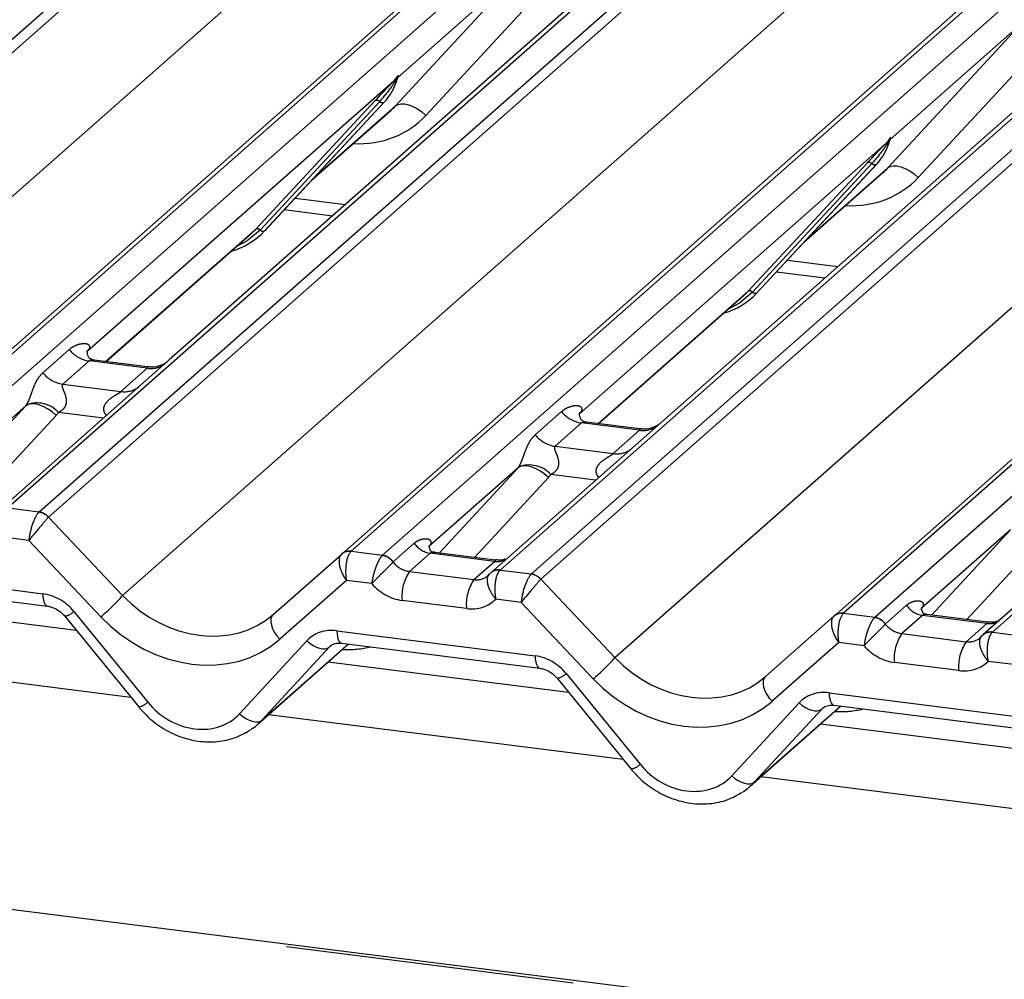
# Paper-space layout 'Layout1' of a CAD drawing. Extents: x 5 to 415, y 5 to 292.
# Drawn here: x 359 to 364, y 174 to 178 of the extents above; entities that cross this region are included whole.
import ezdxf

# ---------------------------------------------------------------- set-up
doc = ezdxf.new("R2010")
doc.units = 0
doc.linetypes.add('PHANTOM', pattern=[12.7, 6.35, -1.27, 1.27, -1.27, 1.27, -1.27])
doc.layers.add('SLD-0', color=179, linetype='CONTINUOUS')

psp = doc.layouts.get("Layout1")

# ---------------------------------------------------------------- linework, layer by layer
at = {"layer": 'SLD-0', "color": 8, "linetype": 'PHANTOM'}
for p, q in [((369.3764, 172.7745), (289.5546, 182.8311)), ((357.3059, 176.0686), (361.4177, 179.6949)), ((361.4762, 179.6876), (357.3472, 176.0462)), ((357.6729, 175.7013), (362.1034, 179.6085)), ((362.789, 179.5222), (358.6772, 175.8959)), ((358.8146, 175.8785), (362.9265, 179.5048)), ((363.4434, 179.4397), (359.3316, 175.8134)), ((359.469, 175.7961), (363.5809, 179.4224)), ((363.6393, 179.415), (359.5104, 175.7736)), ((359.8361, 175.4287), (364.2665, 179.336)), ((364.9522, 179.2496), (360.8403, 175.6233)), ((360.9778, 175.606), (365.0896, 179.2323)), ((365.6066, 179.1672), (361.4947, 175.5409)), ((361.6322, 175.5236), (365.744, 179.1499)), ((365.8025, 179.1425), (361.6735, 175.5011)), ((361.9992, 175.1562), (366.4297, 179.0635)), ((367.1153, 178.9771), (363.0035, 175.3508)), ((363.1409, 175.3335), (367.2528, 178.9598)), ((367.7697, 178.8947), (363.6579, 175.2684)), ((361.0352, 177.5791), (361.6202, 178.2109)), ((361.6202, 178.2109), (361.0461, 177.7045)), ((361.7539, 178.1689), (361.1689, 177.5372)), ((363.1983, 177.3066), (363.7833, 177.9383)), ((363.7833, 177.9383), (363.2092, 177.432)), ((363.917, 177.8964), (363.332, 177.2646)), ((361.0277, 177.6883), (359.6801, 176.4999)), ((361.0277, 177.6883), (361.0391, 177.7018)), ((361.0403, 177.6989), (361.0312, 177.6836)), ((361.0461, 177.7102), (361.0435, 177.7006)), ((361.0484, 177.71), (361.0461, 177.7045)), ((360.4213, 177.0377), (360.9463, 177.6022)), ((360.9657, 177.5985), (360.4407, 177.0341)), ((360.985, 177.5949), (360.4601, 177.0304)), ((360.6751, 177.2615), (361.0352, 177.5791)), ((361.0352, 177.5791), (361.0458, 177.5856)), ((361.0458, 177.5856), (361.0594, 177.5886)), ((361.0594, 177.5886), (361.0753, 177.588)), ((361.0753, 177.588), (361.0931, 177.584)), ((361.0931, 177.584), (361.1121, 177.5765)), ((361.1121, 177.5765), (361.1315, 177.566)), ((361.1315, 177.566), (361.1507, 177.5527)), ((361.1507, 177.5527), (361.1689, 177.5372)), ((363.1908, 177.4158), (363.2023, 177.4293)), ((363.2035, 177.4264), (363.1943, 177.411)), ((363.2093, 177.4377), (363.2066, 177.4281)), ((363.2116, 177.4375), (363.2092, 177.432)), ((363.1908, 177.4158), (361.8433, 176.2274)), ((362.5844, 176.7652), (363.1094, 177.3296)), ((363.1288, 177.326), (362.6038, 176.7616)), ((363.1482, 177.3223), (362.6232, 176.7579)), ((362.8382, 176.989), (363.1983, 177.3066)), ((363.1983, 177.3066), (363.209, 177.313)), ((363.209, 177.313), (363.2225, 177.316)), ((363.2225, 177.316), (363.2385, 177.3155)), ((363.2385, 177.3155), (363.2563, 177.3114)), ((363.2563, 177.3114), (363.2752, 177.304)), ((363.2752, 177.304), (363.2946, 177.2934)), ((363.2946, 177.2934), (363.3138, 177.2801)), ((363.3138, 177.2801), (363.332, 177.2646)), ((360.5937, 177.1741), (360.8151, 177.1462)), ((359.7617, 176.456), (360.4213, 177.0377)), ((360.4407, 177.0341), (360.3832, 176.9859)), ((360.3832, 176.9859), (360.3365, 176.961)), ((362.7569, 176.9015), (362.9783, 176.8737)), ((361.9249, 176.1835), (362.5844, 176.7652)), ((362.6038, 176.7616), (362.5464, 176.7133)), ((362.5464, 176.7133), (362.4996, 176.6885)), ((359.4862, 176.4073), (359.602, 176.5093)), ((359.6891, 176.4591), (359.5734, 176.357)), ((359.9446, 176.4269), (359.6891, 176.4591)), ((359.8289, 176.3248), (359.9446, 176.4269)), ((359.5734, 176.357), (359.8289, 176.3248)), ((359.4105, 176.2621), (359.0188, 175.9166)), ((359.0642, 175.8881), (359.4105, 176.2621)), ((359.4211, 176.2685), (359.4105, 176.2621)), ((359.4347, 176.2715), (359.4211, 176.2685)), ((359.4507, 176.271), (359.4347, 176.2715)), ((359.4684, 176.2669), (359.4507, 176.271)), ((359.4874, 176.2595), (359.4684, 176.2669)), ((359.5068, 176.2489), (359.4874, 176.2595)), ((359.5442, 176.2201), (359.2187, 175.8687)), ((359.526, 176.2356), (359.5068, 176.2489)), ((359.5442, 176.2201), (359.526, 176.2356)), ((359.7515, 176.2082), (359.5547, 176.233)), ((361.6494, 176.1347), (361.7651, 176.2368)), ((361.8523, 176.1866), (361.7365, 176.0845)), ((362.1078, 176.1544), (361.8523, 176.1866)), ((361.992, 176.0523), (362.1078, 176.1544)), ((361.7365, 176.0845), (361.992, 176.0523)), ((361.5843, 175.996), (361.5736, 175.9896)), ((361.5978, 175.999), (361.5843, 175.996)), ((361.6138, 175.9985), (361.5978, 175.999)), ((361.6316, 175.9944), (361.6138, 175.9985)), ((361.6505, 175.987), (361.6316, 175.9944)), ((361.5736, 175.9896), (361.1819, 175.6441)), ((361.2273, 175.6156), (361.5736, 175.9896)), ((361.67, 175.9764), (361.6505, 175.987)), ((361.6891, 175.9631), (361.67, 175.9764)), ((361.7073, 175.9476), (361.6891, 175.9631)), ((361.9147, 175.9356), (361.7179, 175.9604)), ((361.7073, 175.9476), (361.3819, 175.5961)), ((359.3316, 175.8134), (359.469, 175.7961)), ((359.5101, 175.7733), (359.8361, 175.4287)), ((363.7368, 175.717), (363.3451, 175.3716)), ((363.3905, 175.3431), (363.7368, 175.717)), ((359.424, 175.6709), (359.3124, 175.685)), ((359.7411, 175.3357), (359.424, 175.6709)), ((361.0246, 175.5766), (361.1177, 175.6587)), ((363.8705, 175.6751), (363.545, 175.3236)), ((360.8403, 175.6233), (360.9778, 175.606)), ((360.9778, 175.606), (360.9764, 175.6047)), ((361.1878, 175.6145), (361.097, 175.5344)), ((361.4709, 175.5788), (361.1878, 175.6145)), ((361.0246, 175.5766), (361.0241, 175.5761)), ((361.3801, 175.4987), (361.4709, 175.5788)), ((358.6138, 175.5467), (359.485, 175.4369)), ((361.097, 175.5344), (361.3801, 175.4987)), ((361.4947, 175.5409), (361.4933, 175.5396)), ((361.4947, 175.5409), (361.6322, 175.5236)), ((360.8195, 175.4951), (360.5266, 175.2368)), ((360.931, 175.4811), (360.8195, 175.4951)), ((361.6732, 175.5008), (361.9992, 175.1562)), ((359.485, 175.4369), (359.4862, 175.4221)), ((359.4862, 175.4221), (359.4885, 175.409)), ((359.4885, 175.409), (359.4917, 175.3982)), ((359.4917, 175.3982), (359.4958, 175.39)), ((359.4958, 175.39), (359.5007, 175.3846)), ((361.3472, 175.372), (361.0641, 175.4077)), ((361.5871, 175.3984), (361.4756, 175.4125)), ((361.9043, 175.0632), (361.5871, 175.3984)), ((359.5007, 175.3846), (359.5059, 175.3823)), ((359.6219, 175.359), (359.9467, 174.9604)), ((360.4975, 175.3454), (360.4911, 175.3371)), ((363.0035, 175.3508), (363.1409, 175.3335)), ((363.1877, 175.304), (363.2808, 175.3861)), ((360.4876, 175.3263), (360.4872, 175.3132)), ((360.4872, 175.3132), (360.4898, 175.2986)), ((360.4911, 175.3371), (360.4876, 175.3263)), ((363.1409, 175.3335), (363.1396, 175.3322)), ((363.1877, 175.304), (363.1873, 175.3036)), ((363.351, 175.3419), (363.2602, 175.2619)), ((363.6341, 175.3063), (363.351, 175.3419)), ((363.5433, 175.2262), (363.6341, 175.3063)), ((360.4898, 175.2986), (360.4953, 175.283)), ((360.4953, 175.283), (360.5035, 175.267)), ((360.5035, 175.267), (360.5141, 175.2514)), ((360.777, 175.2741), (361.6482, 175.1644)), ((360.777, 175.2741), (360.7782, 175.2593)), ((360.7782, 175.2593), (360.7804, 175.2463)), ((363.2602, 175.2619), (363.5433, 175.2262)), ((363.6579, 175.2684), (363.6565, 175.2671)), ((363.6579, 175.2684), (363.7953, 175.251)), ((360.3497, 174.9097), (360.6451, 175.2301)), ((360.4499, 174.8827), (360.8275, 175.2157)), ((360.5141, 175.2514), (360.5266, 175.2368)), ((360.6451, 175.2301), (360.6587, 175.219)), ((360.6587, 175.219), (360.673, 175.2097)), ((360.7804, 175.2463), (360.7837, 175.2354)), ((360.7837, 175.2354), (360.7878, 175.2272)), ((360.7878, 175.2272), (360.7926, 175.2218)), ((360.7926, 175.2218), (360.7981, 175.2194)), ((360.7981, 175.2194), (360.7982, 175.2194)), ((362.9826, 175.2226), (362.6897, 174.9643)), ((363.0942, 175.2085), (362.9826, 175.2226)), ((359.8728, 174.9814), (358.3144, 175.1778)), ((360.7453, 175.2031), (360.4499, 174.8827)), ((360.673, 175.2097), (360.6874, 175.2024)), ((360.6874, 175.2024), (360.7015, 175.1975)), ((360.7015, 175.1975), (360.7148, 175.1951)), ((360.7148, 175.1951), (360.7268, 175.1952)), ((360.7268, 175.1952), (360.7371, 175.1979)), ((360.7371, 175.1979), (360.7453, 175.2031)), ((360.7533, 175.2102), (360.7453, 175.2031)), ((361.6482, 175.1644), (361.6494, 175.1495)), ((361.6494, 175.1495), (361.6516, 175.1365)), ((361.6516, 175.1365), (361.6549, 175.1257)), ((363.5103, 175.0995), (363.2272, 175.1352)), ((363.7503, 175.1259), (363.6387, 175.1399)), ((361.6549, 175.1257), (361.659, 175.1174)), ((361.659, 175.1174), (361.6638, 175.112)), ((361.6638, 175.112), (361.669, 175.1097)), ((361.785, 175.0865), (362.1098, 174.6879)), ((362.6508, 175.0537), (362.6503, 175.0407)), ((362.6543, 175.0646), (362.6508, 175.0537)), ((362.6607, 175.0729), (362.6543, 175.0646)), ((362.6503, 175.0407), (362.6529, 175.0261)), ((362.6529, 175.0261), (362.6584, 175.0105)), ((362.6584, 175.0105), (362.6666, 174.9945)), ((362.9401, 175.0016), (363.8113, 174.8918)), ((362.9401, 175.0016), (362.9413, 174.9868)), ((362.5129, 174.6371), (362.8083, 174.9576)), ((362.6666, 174.9945), (362.6772, 174.9789)), ((362.6772, 174.9789), (362.6897, 174.9643)), ((362.8083, 174.9576), (362.8218, 174.9465)), ((362.9413, 174.9868), (362.9436, 174.9737)), ((362.9436, 174.9737), (362.9468, 174.9629)), ((362.9468, 174.9629), (362.9509, 174.9547)), ((362.613, 174.6102), (362.9907, 174.9432)), ((362.9084, 174.9306), (362.613, 174.6102)), ((362.8218, 174.9465), (362.8361, 174.9372)), ((362.8361, 174.9372), (362.8505, 174.9299)), ((362.8505, 174.9299), (362.8647, 174.925)), ((362.8647, 174.925), (362.8779, 174.9225)), ((362.8779, 174.9225), (362.8899, 174.9227)), ((362.8899, 174.9227), (362.9002, 174.9254)), ((362.9002, 174.9254), (362.9084, 174.9306)), ((362.9165, 174.9377), (362.9084, 174.9306)), ((362.9509, 174.9547), (362.9558, 174.9493)), ((362.9558, 174.9493), (362.9612, 174.9469)), ((362.9612, 174.9469), (362.9614, 174.9469)), ((360.3497, 174.9097), (360.3633, 174.8986)), ((360.3633, 174.8986), (360.3776, 174.8893)), ((360.3776, 174.8893), (360.392, 174.882)), ((360.392, 174.882), (360.4061, 174.8771)), ((360.4061, 174.8771), (360.4194, 174.8746)), ((360.4194, 174.8746), (360.4314, 174.8748)), ((360.4314, 174.8748), (360.4417, 174.8775)), ((360.4417, 174.8775), (360.4499, 174.8827)), ((362.0359, 174.7089), (360.4776, 174.9052)), ((362.5129, 174.6371), (362.5264, 174.6261)), ((362.5264, 174.6261), (362.5407, 174.6167)), ((362.5407, 174.6167), (362.5551, 174.6095)), ((362.5551, 174.6095), (362.5693, 174.6045)), ((362.6048, 174.6049), (362.613, 174.6102)), ((364.1991, 174.4364), (362.6407, 174.6327)), ((362.5693, 174.6045), (362.5825, 174.6021)), ((362.5825, 174.6021), (362.5945, 174.6022)), ((362.5945, 174.6022), (362.6048, 174.6049))]:
    psp.add_line(p, q, dxfattribs=at)
at = {"layer": 'SLD-0', "color": 179, "linetype": 'CONTINUOUS'}
for p, q in [((369.3764, 172.7867), (289.578, 182.8404)), ((358.6359, 175.8838), (362.7648, 179.5252)), ((360.799, 175.6113), (364.928, 179.2527)), ((365.5824, 179.1702), (361.4534, 175.5288)), ((362.9622, 175.3388), (367.0911, 178.9802)), ((362.1251, 178.3015), (360.0409, 176.4634)), ((361.0404, 177.6917), (361.045, 177.703)), ((360.4605, 177.0308), (360.9854, 177.5952)), ((360.9854, 177.5952), (360.985, 177.5949)), ((360.6652, 177.2509), (361.0151, 177.5595)), ((363.2035, 177.4192), (363.2081, 177.4305)), ((362.6236, 176.7583), (363.1486, 177.3227)), ((363.1486, 177.3227), (363.1482, 177.3223)), ((362.8284, 176.9784), (363.1782, 177.287)), ((360.5467, 177.1235), (360.7591, 177.0967)), ((360.4006, 177.0176), (360.4213, 177.0377)), ((359.7636, 176.4558), (360.4006, 177.0176)), ((360.4605, 177.0308), (360.4601, 177.0304)), ((362.7098, 176.851), (362.9222, 176.8242)), ((361.9268, 176.1833), (362.5638, 176.7451)), ((362.5638, 176.7451), (362.5844, 176.7652)), ((362.6236, 176.7583), (362.6232, 176.7579)), ((359.6805, 176.5007), (359.684, 176.5045)), ((359.9452, 176.4329), (359.7116, 176.4624)), ((360.0409, 176.4634), (359.9154, 176.3527)), ((359.9154, 176.3527), (359.2902, 175.8014)), ((361.8436, 176.2282), (361.8472, 176.232)), ((362.1083, 176.1604), (361.8748, 176.1898)), ((364.2417, 175.8077), (363.6165, 175.2563)), ((360.4975, 175.3454), (360.7987, 175.611)), ((360.7987, 175.611), (360.799, 175.6113)), ((361.4747, 175.5844), (361.2073, 175.6181)), ((361.4475, 175.5228), (361.4517, 175.5273)), ((361.4517, 175.5273), (361.4522, 175.5278)), ((358.6351, 175.492), (359.5063, 175.3822)), ((359.6328, 175.276), (358.5767, 175.409)), ((363.6379, 175.3119), (363.3704, 175.3456)), ((359.5822, 175.3381), (359.9069, 174.9395)), ((362.6607, 175.0729), (362.9618, 175.3384)), ((362.9618, 175.3384), (362.9622, 175.3388)), ((360.4299, 174.8631), (360.8294, 175.2155)), ((360.7982, 175.2194), (361.6694, 175.1097)), ((360.7982, 175.2194), (360.7992, 175.2193)), ((363.6106, 175.2503), (363.6149, 175.2548)), ((363.6149, 175.2548), (363.6154, 175.2553)), ((361.7959, 175.0035), (360.7398, 175.1365)), ((361.7453, 175.0656), (362.0701, 174.667)), ((362.593, 174.5906), (362.9925, 174.943)), ((362.9614, 174.9469), (363.8326, 174.8371)), ((362.9614, 174.9469), (362.9624, 174.9468)), ((363.9591, 174.7309), (362.903, 174.864))]:
    psp.add_line(p, q, dxfattribs=at)
for centre, radius, start, end in [((360.7989, 177.7667), 0.2533, 317.2829, 344.8818), ((362.9621, 177.4942), 0.2533, 317.2829, 344.8818), ((360.225, 177.2504), 0.3219, 285.9831, 316.9017), ((362.3882, 176.9779), 0.3219, 285.9831, 316.9017), ((360.8314, 175.5727), 0.0504, 80.9037, 130.4821), ((360.833, 175.5718), 0.0521, 81.8416, 130.6612), ((362.9945, 175.3001), 0.0504, 80.9037, 130.4821), ((362.9961, 175.2992), 0.0521, 81.8416, 130.6612)]:
    psp.add_arc(centre, radius, start, end, dxfattribs=at)
at = {"layer": 'SLD-0', "color": 8, "linetype": 'PHANTOM'}
for centre, radius, start, end in [((361.0428, 177.6959), 0.0169, 206.8043, 226.8483), ((361.045, 177.7026), 0.00592, 187.1553, 218.1686), ((361.0373, 177.708), 0.00956, 288.291, 309.8428), ((361.0404, 177.7043), 0.00478, 309.9748, 344.2942), ((361.065, 177.6976), 0.0207, 143.0632, 164.8255), ((361.0666, 177.7046), 0.0212, 158.6639, 164.6366), ((360.9532, 177.5857), 0.0179, 45.8768, 112.7821), ((360.9781, 177.6114), 0.0179, 225.8768, 292.7821), ((363.2081, 177.43), 0.00592, 187.1553, 218.1686), ((363.2005, 177.4354), 0.00956, 288.291, 309.8428), ((363.2035, 177.4318), 0.00478, 309.9748, 344.2942), ((363.2281, 177.425), 0.0207, 143.0632, 164.8255), ((363.2297, 177.4321), 0.0212, 158.6639, 164.6366), ((363.2059, 177.4234), 0.0169, 206.8043, 226.8483), ((363.1163, 177.3131), 0.0179, 45.8768, 112.7821), ((363.1413, 177.3388), 0.0179, 225.8768, 292.7821), ((360.4282, 177.0212), 0.0179, 45.8768, 112.7821), ((360.4532, 177.0469), 0.0179, 225.8768, 292.7821), ((362.5914, 176.7487), 0.0179, 45.8768, 112.7821), ((362.6163, 176.7744), 0.0179, 225.8768, 292.7821), ((359.7079, 176.5923), 0.1345, 218.0689, 261.9838), ((359.9592, 176.5314), 0.1055, 262.0782, 306.1869), ((359.5921, 176.4902), 0.1345, 218.0689, 261.9838), ((359.8434, 176.4293), 0.1055, 262.0782, 306.1869), ((359.4599, 176.1463), 0.1284, 42.4235, 111.0436), ((361.871, 176.3198), 0.1345, 218.0689, 261.9838), ((362.1223, 176.2589), 0.1055, 262.0782, 306.1869), ((361.7553, 176.2177), 0.1345, 218.0689, 261.9838), ((362.0065, 176.1568), 0.1055, 262.0782, 306.1869), ((361.6231, 175.8738), 0.1284, 42.4235, 111.0436), ((359.4596, 175.7276), 0.0681, 42.1961, 82.8753), ((359.4598, 175.7298), 0.0669, 40.8958, 82.0582), ((361.2022, 175.715), 0.1016, 213.7071, 261.8759), ((360.9678, 175.5362), 0.0691, 35.3379, 82.7898), ((360.9682, 175.539), 0.0677, 33.7071, 81.8759), ((361.4819, 175.6578), 0.0798, 262.1204, 299.0589), ((361.2545, 175.4258), 0.1913, 145.4026, 185.43), ((361.4854, 175.4898), 0.0504, 80.94, 131.1078), ((361.4874, 175.4891), 0.0523, 81.9551, 130.5687), ((361.6227, 175.455), 0.0681, 42.1961, 82.8753), ((361.6229, 175.4573), 0.0669, 40.8958, 82.0582), ((361.5376, 175.3901), 0.1913, 145.4026, 185.43), ((359.0591, 176.1272), 1.0448, 310.7506, 318.045), ((359.5691, 175.411), 0.0741, 280.1305, 315.3981), ((363.3653, 175.4425), 0.1016, 213.7071, 261.8759), ((363.1309, 175.2636), 0.0691, 35.3379, 82.7898), ((363.1314, 175.2664), 0.0677, 33.7071, 81.8759), ((363.645, 175.3853), 0.0798, 262.1204, 299.0589), ((363.4176, 175.1533), 0.1913, 145.4026, 185.43), ((363.6485, 175.2172), 0.0504, 80.94, 131.1078), ((363.6506, 175.2165), 0.0523, 81.9551, 130.5687), ((363.7007, 175.1176), 0.1913, 145.4026, 185.43), ((361.2223, 175.8547), 1.0448, 310.7506, 318.045), ((361.7323, 175.1385), 0.0741, 280.1305, 315.3981), ((359.8939, 175.0125), 0.0741, 280.1305, 315.3981), ((362.0571, 174.7399), 0.0741, 280.1305, 315.3981)]:
    psp.add_arc(centre, radius, start, end, dxfattribs=at)
at = {"layer": 'SLD-0', "color": 179, "linetype": 'CONTINUOUS'}
for centre, major_axis, ratio, start_param, end_param in [((360.7605, 177.835), (0.2721, -0.2587), 0.856866, 6.207807, 6.295073), ((362.9236, 177.5624), (0.2721, -0.2587), 0.856866, 6.207807, 6.295073), ((361.3732, 175.581), (0.0751, -0.0572), 0.800617, 6.124264, 6.265941), ((363.5363, 175.3085), (0.0751, -0.0572), 0.800617, 6.124264, 6.265941), ((360.1744, 175.1379), (0.2745, -0.2562), 0.853457, 6.080122, 6.287507), ((362.3376, 174.8653), (0.2745, -0.2562), 0.853457, 6.080122, 6.287507)]:
    psp.add_ellipse(centre, major_axis=major_axis, ratio=ratio, start_param=start_param, end_param=end_param, dxfattribs=at)
at = {"layer": 'SLD-0', "color": 8, "linetype": 'PHANTOM'}
for centre, major_axis, ratio, start_param, end_param in [((360.8046, 177.8801), (0.3559, -0.3516), 0.863409, 5.515152, 6.311052), ((362.9678, 177.6075), (0.3559, -0.3516), 0.863409, 5.515152, 6.311052), ((359.6376, 176.5454), (-0.023, 0.0588), 0.91677, 3.552071, 3.654539), ((359.3635, 176.3036), (0.0486, -0.0397), 0.822402, 6.235658, 6.338125), ((359.4076, 176.3487), (0.1335, -0.1318), 0.863409, 0.027867, 0.130335), ((361.8007, 176.2729), (-0.023, 0.0588), 0.91677, 3.552071, 3.654539), ((361.5266, 176.0311), (0.0486, -0.0397), 0.822402, 6.235658, 6.338125), ((361.5707, 176.0762), (0.1335, -0.1318), 0.863409, 0.027867, 0.130335), ((359.4569, 175.7092), (0.0234, 0.0915), 0.270622, 0.426222, 2.070999), ((359.4983, 175.704), (-0.0214, 0.0962), 0.40213, 0.218408, 0.249148), ((359.4569, 175.7092), (0.0606, 0.0724), 0.00869, 0.491014, 2.135791), ((359.5396, 175.7405), (-0.0292, 0.0331), 0.333333, 0, 0.03074), ((360.8525, 175.5334), (-0.0506, 0.08), 0.517133, 0.082787, 1.727563), ((360.8525, 175.5334), (-0.0011, 0.0945), 0.385864, 0.339081, 1.983857), ((360.8111, 175.5386), (0.0403, 0.0892), 0.203777, 0.424031, 0.454771), ((361.0901, 175.6167), (0.0751, -0.0572), 0.800617, 4.41179, 5.338866), ((361.6201, 175.4367), (0.0234, 0.0915), 0.270622, 0.426222, 2.070999), ((361.6614, 175.4315), (-0.0214, 0.0962), 0.40213, 0.218408, 0.249148), ((361.0571, 175.5783), (0.1405, -0.1248), 0.843261, 4.553734, 5.394802), ((361.3732, 175.581), (0.0751, -0.0572), 0.800617, 5.338866, 6.124264), ((361.6201, 175.4367), (0.0606, 0.0724), 0.00869, 0.491014, 2.135791), ((361.7028, 175.468), (-0.0292, 0.0331), 0.333333, 0, 0.03074), ((359.492, 175.2663), (0.1405, -0.1248), 0.843261, 1.380545, 2.25321), ((360.1512, 175.7066), (0.3805, -0.3266), 0.83546, 4.596257, 6.167053), ((361.3402, 175.5427), (0.1405, -0.1248), 0.843261, 5.394802, 6.235871), ((363.0156, 175.2609), (-0.0011, 0.0945), 0.385864, 0.339081, 1.983857), ((362.9743, 175.2661), (0.0403, 0.0892), 0.203777, 0.424031, 0.454771), ((360.1182, 175.6683), (0.4449, -0.3951), 0.843261, 4.609404, 6.1802), ((363.0156, 175.2609), (-0.0506, 0.08), 0.517133, 0.082787, 1.727563), ((363.2532, 175.3441), (0.0751, -0.0572), 0.800617, 4.41179, 5.338866), ((360.784, 175.1035), (0.1405, -0.1248), 0.843261, 2.25321, 3.125874), ((363.5363, 175.3085), (0.0751, -0.0572), 0.800617, 5.338866, 6.124264), ((360.7581, 175.6588), (0.3559, -0.3516), 0.863409, 5.515152, 5.787019), ((363.2203, 175.3058), (0.1405, -0.1248), 0.843261, 4.553734, 5.394802), ((361.6552, 174.9937), (0.1405, -0.1248), 0.843261, 1.380545, 2.25321), ((362.3144, 175.4341), (0.3805, -0.3266), 0.83546, 4.596257, 6.167053), ((363.5033, 175.2701), (0.1405, -0.1248), 0.843261, 5.394802, 6.235871), ((362.2814, 175.3958), (0.4449, -0.3951), 0.843261, 4.609404, 6.1802), ((362.9471, 174.831), (0.1405, -0.1248), 0.843261, 2.25321, 3.125874), ((360.1415, 175.0996), (0.2108, -0.1871), 0.843261, 4.522138, 6.267467), ((362.9212, 175.3862), (0.3559, -0.3516), 0.863409, 5.515152, 5.787019), ((362.3046, 174.827), (0.2108, -0.1871), 0.843261, 4.522138, 6.267467)]:
    psp.add_ellipse(centre, major_axis=major_axis, ratio=ratio, start_param=start_param, end_param=end_param, dxfattribs=at)
at = {"layer": 'SLD-0', "color": 179, "linetype": 'CONTINUOUS'}
for points, knots in [([(360.9463, 177.6022), (360.9668, 177.6242), (360.9924, 177.6519), (361.0217, 177.6822), (361.0277, 177.6883)], [0, 0, 0, 0, 0.797889, 1, 1, 1, 1]), ([(361.0451, 177.7032), (361.0451, 177.7032), (361.0452, 177.7038), (361.0453, 177.7039), (361.0452, 177.7038), (361.0452, 177.7037)], [0, 0, 0, 0, 0.099179, 0.813053, 1, 1, 1, 1]), ([(363.2082, 177.4307), (363.2082, 177.4307), (363.2083, 177.4312), (363.2085, 177.4313), (363.2084, 177.4312), (363.2084, 177.4312)], [0, 0, 0, 0, 0.099179, 0.813053, 1, 1, 1, 1]), ([(363.1094, 177.3296), (363.1299, 177.3517), (363.1556, 177.3794), (363.1849, 177.4096), (363.1908, 177.4158)], [0, 0, 0, 0, 0.797889, 1, 1, 1, 1]), ([(359.7122, 176.4627), (359.711, 176.4627), (359.7032, 176.4628), (359.6973, 176.4672), (359.6855, 176.4733), (359.6797, 176.4972), (359.6811, 176.5009), (359.6815, 176.502)], [0, 0, 0, 0, 0.0349354, 0.237462, 0.531089, 0.8632888, 1, 1, 1, 1]), ([(360.0317, 176.4548), (360.0317, 176.4549), (360.032, 176.455), (360.028, 176.452), (360.0183, 176.4458), (359.9964, 176.436), (359.9698, 176.4295), (359.9512, 176.4336), (359.9456, 176.4348)], [0, 0, 0, 0, 0.07676, 0.174151, 0.291318, 0.491697, 0.849924, 1, 1, 1, 1]), ([(361.8753, 176.1902), (361.8742, 176.1902), (361.8664, 176.1903), (361.8604, 176.1947), (361.8487, 176.2007), (361.8428, 176.2246), (361.8443, 176.2284), (361.8447, 176.2294)], [0, 0, 0, 0, 0.034935, 0.237462, 0.531089, 0.863289, 1, 1, 1, 1]), ([(362.1948, 176.1823), (362.1949, 176.1824), (362.1951, 176.1825), (362.1911, 176.1795), (362.1814, 176.1733), (362.1595, 176.1635), (362.133, 176.1569), (362.1143, 176.161), (362.1088, 176.1622)], [0, 0, 0, 0, 0.07676, 0.174151, 0.291318, 0.491697, 0.849924, 1, 1, 1, 1]), ([(361.2082, 175.6187), (361.2055, 175.6189), (361.1966, 175.6198), (361.1895, 175.6246), (361.1822, 175.6434), (361.1833, 175.6462), (361.1836, 175.6469)], [0, 0, 0, 0, 0.1170275, 0.393289, 0.8401548, 1, 1, 1, 1]), ([(361.5168, 175.5894), (361.5099, 175.587), (361.4967, 175.5826), (361.4818, 175.5848), (361.4748, 175.5858)], [0, 0, 0, 0, 0.528145, 1, 1, 1, 1]), ([(359.5063, 175.3822), (359.5113, 175.3813), (359.5253, 175.3789), (359.5503, 175.3677), (359.5707, 175.3515), (359.5799, 175.3407), (359.5822, 175.3381)], [0, 0, 0, 0, 0.191517, 0.540182, 0.888149, 1, 1, 1, 1]), ([(363.3713, 175.3462), (363.3687, 175.3464), (363.3597, 175.3473), (363.3526, 175.3521), (363.3453, 175.3708), (363.3465, 175.3736), (363.3468, 175.3744)], [0, 0, 0, 0, 0.117027, 0.393289, 0.840155, 1, 1, 1, 1]), ([(363.68, 175.3169), (363.673, 175.3145), (363.6598, 175.31), (363.645, 175.3122), (363.6381, 175.3133)], [0, 0, 0, 0, 0.529357, 1, 1, 1, 1]), ([(360.747, 175.2049), (360.7489, 175.2067), (360.7554, 175.2129), (360.7705, 175.2203), (360.7901, 175.2197), (360.7982, 175.2194)], [0, 0, 0, 0, 0.197091, 0.6663, 1, 1, 1, 1]), ([(361.6694, 175.1097), (361.6744, 175.1088), (361.6885, 175.1064), (361.7134, 175.0952), (361.7338, 175.079), (361.7431, 175.0682), (361.7453, 175.0656)], [0, 0, 0, 0, 0.1915173, 0.5401817, 0.8881495, 1, 1, 1, 1]), ([(359.9069, 174.9395), (359.9179, 174.927), (359.9478, 174.8928), (360.0073, 174.8466), (360.0852, 174.8075), (360.1686, 174.7862), (360.2525, 174.7846), (360.3311, 174.8007), (360.3752, 174.8263), (360.3962, 174.8384)], [0, 0, 0, 0, 0.088414, 0.242479, 0.397161, 0.552181, 0.707077, 0.860976, 1, 1, 1, 1]), ([(362.9102, 174.9323), (362.9121, 174.9342), (362.9185, 174.9403), (362.9336, 174.9478), (362.9532, 174.9472), (362.9614, 174.9469)], [0, 0, 0, 0, 0.197091, 0.6663, 1, 1, 1, 1]), ([(362.0701, 174.667), (362.081, 174.6545), (362.1109, 174.6203), (362.1705, 174.574), (362.2483, 174.535), (362.3317, 174.5137), (362.4157, 174.5121), (362.4943, 174.5282), (362.5384, 174.5537), (362.5593, 174.5659)], [0, 0, 0, 0, 0.088414, 0.242479, 0.397161, 0.552181, 0.707077, 0.860976, 1, 1, 1, 1])]:
    psp.add_open_spline(points, degree=3, knots=knots, dxfattribs=at)
at = {"layer": 'SLD-0', "color": 8, "linetype": 'PHANTOM'}
for points, knots in [([(361.0312, 177.6836), (361.0272, 177.6777), (361.0059, 177.6463), (360.9837, 177.62), (360.9657, 177.5985)], [0, 0, 0, 0, 0.1857, 1, 1, 1, 1]), ([(361.0391, 177.7018), (361.0411, 177.7046), (361.0435, 177.7081), (361.046, 177.7115), (361.0466, 177.7121), (361.0468, 177.7123)], [0, 0, 0, 0, 0.699845, 0.877647, 1, 1, 1, 1]), ([(361.0461, 177.7102), (361.0461, 177.7102), (361.0459, 177.71), (361.0455, 177.7093), (361.0447, 177.7079), (361.043, 177.7043), (361.0415, 177.7012), (361.0403, 177.6989)], [0, 0, 0, 0, 0.036794, 0.078345, 0.227861, 0.401577, 1, 1, 1, 1]), ([(361.045, 177.703), (361.0453, 177.7043), (361.046, 177.7067), (361.0465, 177.7093), (361.0464, 177.7102), (361.0463, 177.7103), (361.0462, 177.7103), (361.0461, 177.7102), (361.0461, 177.7102)], [0, 0, 0, 0, 0.4466278, 0.8607877, 0.917991, 0.9566386, 0.9915272, 1, 1, 1, 1]), ([(361.0468, 177.7123), (361.0469, 177.7124), (361.0473, 177.7127), (361.048, 177.7128), (361.0485, 177.7117), (361.0485, 177.7106), (361.0484, 177.71)], [0, 0, 0, 0, 0.07087, 0.200527, 0.610693, 1, 1, 1, 1]), ([(363.2023, 177.4293), (363.2042, 177.4321), (363.2067, 177.4356), (363.2091, 177.4389), (363.2097, 177.4395), (363.21, 177.4398)], [0, 0, 0, 0, 0.699845, 0.877647, 1, 1, 1, 1]), ([(363.2093, 177.4377), (363.2092, 177.4376), (363.2091, 177.4375), (363.2086, 177.4367), (363.2079, 177.4353), (363.2061, 177.4317), (363.2047, 177.4287), (363.2035, 177.4264)], [0, 0, 0, 0, 0.036794, 0.078345, 0.227861, 0.401577, 1, 1, 1, 1]), ([(363.2081, 177.4305), (363.2085, 177.4317), (363.2091, 177.4341), (363.2096, 177.4368), (363.2095, 177.4377), (363.2094, 177.4378), (363.2093, 177.4378), (363.2093, 177.4377), (363.2093, 177.4377)], [0, 0, 0, 0, 0.446628, 0.860788, 0.917991, 0.956639, 0.991527, 1, 1, 1, 1]), ([(363.21, 177.4398), (363.2101, 177.4399), (363.2104, 177.4402), (363.2112, 177.4403), (363.2116, 177.4392), (363.2116, 177.4381), (363.2116, 177.4375)], [0, 0, 0, 0, 0.07087, 0.200527, 0.610693, 1, 1, 1, 1]), ([(363.1943, 177.411), (363.1904, 177.4052), (363.1691, 177.3738), (363.1469, 177.3474), (363.1288, 177.326)], [0, 0, 0, 0, 0.1857, 1, 1, 1, 1]), ([(359.602, 176.5093), (359.6039, 176.511), (359.6129, 176.5185), (359.6314, 176.5292), (359.6568, 176.5365), (359.6771, 176.5362), (359.6877, 176.5302), (359.6907, 176.5234), (359.6906, 176.5173), (359.6884, 176.5109), (359.6854, 176.5065), (359.684, 176.5045)], [0, 0, 0, 0, 0.063452, 0.299394, 0.538985, 0.734922, 0.845784, 0.893815, 0.930913, 0.969004, 1, 1, 1, 1]), ([(359.7116, 176.4622), (359.7112, 176.4623), (359.706, 176.4638), (359.6989, 176.4629), (359.6921, 176.4613), (359.69, 176.4597), (359.6891, 176.4591)], [0, 0, 0, 0, 0.041619, 0.558003, 0.811517, 1, 1, 1, 1]), ([(359.9446, 176.4269), (359.9459, 176.4283), (359.9483, 176.4309), (359.9475, 176.4327), (359.9458, 176.4324), (359.9452, 176.4323)], [0, 0, 0, 0, 0.447861, 0.793294, 1, 1, 1, 1]), ([(359.4138, 176.2662), (359.4139, 176.2663), (359.4154, 176.2685), (359.4182, 176.273), (359.4224, 176.2817), (359.4264, 176.2914), (359.4324, 176.3074), (359.441, 176.332), (359.4519, 176.3595), (359.4663, 176.3867), (359.4793, 176.4002), (359.4862, 176.4073)], [0, 0, 0, 0, 0.001484, 0.039675, 0.069331, 0.117331, 0.164576, 0.294556, 0.524008, 0.749279, 1, 1, 1, 1]), ([(359.5734, 176.357), (359.572, 176.355), (359.5696, 176.3515), (359.5714, 176.3408), (359.5787, 176.324), (359.5874, 176.3022), (359.5891, 176.2826), (359.5877, 176.2701), (359.5836, 176.2587), (359.5745, 176.246), (359.5644, 176.2383), (359.5568, 176.234), (359.5549, 176.2331), (359.5547, 176.233)], [0, 0, 0, 0, 0.0909668, 0.161129, 0.3371756, 0.5457335, 0.6288972, 0.6839246, 0.7593195, 0.8302457, 0.9596202, 0.9958517, 1, 1, 1, 1]), ([(359.7656, 176.2206), (359.7638, 176.2222), (359.7586, 176.2271), (359.7549, 176.2371), (359.7532, 176.2496), (359.7553, 176.2599), (359.763, 176.276), (359.7807, 176.2939), (359.8038, 176.3087), (359.8191, 176.3178), (359.8258, 176.3223), (359.828, 176.3241), (359.8289, 176.3248)], [0, 0, 0, 0, 0.046774, 0.13893, 0.200537, 0.291756, 0.34019, 0.550124, 0.774399, 0.895955, 0.955632, 1, 1, 1, 1]), ([(361.7651, 176.2368), (361.767, 176.2384), (361.776, 176.246), (361.7946, 176.2566), (361.82, 176.264), (361.8403, 176.2637), (361.8508, 176.2577), (361.8538, 176.2508), (361.8537, 176.2448), (361.8515, 176.2383), (361.8485, 176.2339), (361.8472, 176.232)], [0, 0, 0, 0, 0.063452, 0.299394, 0.538985, 0.734922, 0.845784, 0.893815, 0.930913, 0.969004, 1, 1, 1, 1]), ([(361.8748, 176.1896), (361.8744, 176.1898), (361.8691, 176.1912), (361.862, 176.1904), (361.8553, 176.1887), (361.8532, 176.1872), (361.8523, 176.1866)], [0, 0, 0, 0, 0.041619, 0.558003, 0.811517, 1, 1, 1, 1]), ([(361.577, 175.9937), (361.577, 175.9937), (361.5786, 175.996), (361.5813, 176.0005), (361.5855, 176.0092), (361.5895, 176.0189), (361.5955, 176.0349), (361.6041, 176.0595), (361.615, 176.087), (361.6294, 176.1141), (361.6425, 176.1276), (361.6494, 176.1347)], [0, 0, 0, 0, 0.001484, 0.039675, 0.069331, 0.117331, 0.164576, 0.294556, 0.524008, 0.749279, 1, 1, 1, 1]), ([(362.1078, 176.1544), (362.1091, 176.1558), (362.1114, 176.1584), (362.1107, 176.1602), (362.109, 176.1599), (362.1083, 176.1597)], [0, 0, 0, 0, 0.447861, 0.793294, 1, 1, 1, 1]), ([(361.7365, 176.0845), (361.7352, 176.0825), (361.7328, 176.0789), (361.7345, 176.0683), (361.7419, 176.0515), (361.7505, 176.0297), (361.7523, 176.01), (361.7508, 175.9975), (361.7467, 175.9862), (361.7377, 175.9735), (361.7276, 175.9657), (361.7199, 175.9615), (361.7181, 175.9605), (361.7179, 175.9604)], [0, 0, 0, 0, 0.090967, 0.161129, 0.337176, 0.545733, 0.628897, 0.683925, 0.75932, 0.830246, 0.95962, 0.995852, 1, 1, 1, 1]), ([(361.9287, 175.9481), (361.927, 175.9497), (361.9217, 175.9546), (361.918, 175.9646), (361.9163, 175.977), (361.9185, 175.9874), (361.9262, 176.0035), (361.9439, 176.0213), (361.967, 176.0361), (361.9823, 176.0453), (361.989, 176.0498), (361.9911, 176.0515), (361.992, 176.0523)], [0, 0, 0, 0, 0.046774, 0.13893, 0.200537, 0.291756, 0.34019, 0.550124, 0.774399, 0.895955, 0.955632, 1, 1, 1, 1]), ([(361.1177, 175.6587), (361.1194, 175.6601), (361.1275, 175.6669), (361.1438, 175.6755), (361.1657, 175.6798), (361.1822, 175.6772), (361.1902, 175.6696), (361.1913, 175.662), (361.1897, 175.6554), (361.1866, 175.6494), (361.1831, 175.6454), (361.1819, 175.6441)], [0, 0, 0, 0, 0.064259, 0.305334, 0.529568, 0.716313, 0.82834, 0.887259, 0.92047, 0.973473, 1, 1, 1, 1]), ([(360.9764, 175.6047), (360.973, 175.6005), (360.9662, 175.5922), (360.9554, 175.571), (360.9453, 175.545), (360.9363, 175.5139), (360.9323, 175.492), (360.931, 175.4812), (360.931, 175.4811)], [0, 0, 0, 0, 0.1876791, 0.372302, 0.5589278, 0.7586016, 0.9966082, 1, 1, 1, 1]), ([(361.2073, 175.6181), (361.2026, 175.6183), (361.1964, 175.6186), (361.1905, 175.6165), (361.1887, 175.6152), (361.1878, 175.6145)], [0, 0, 0, 0, 0.610625, 0.796169, 1, 1, 1, 1]), ([(361.0241, 175.5761), (361.0205, 175.572), (361.0135, 175.5639), (360.9963, 175.5468), (360.9762, 175.5272), (360.9531, 175.5044), (360.9382, 175.4888), (360.9311, 175.4812), (360.931, 175.4811)], [0, 0, 0, 0, 0.187986, 0.372704, 0.559149, 0.758547, 0.996602, 1, 1, 1, 1]), ([(361.4709, 175.5788), (361.4726, 175.5805), (361.4751, 175.583), (361.4755, 175.5845), (361.4749, 175.584), (361.4746, 175.5838)], [0, 0, 0, 0, 0.576365, 0.831741, 1, 1, 1, 1]), ([(361.4475, 175.5228), (361.4443, 175.5187), (361.4379, 175.5105), (361.4369, 175.4913), (361.4421, 175.4684), (361.4547, 175.4412), (361.4677, 175.4221), (361.4755, 175.4126), (361.4756, 175.4125)], [0, 0, 0, 0, 0.187986, 0.372704, 0.559149, 0.758547, 0.996602, 1, 1, 1, 1]), ([(361.4933, 175.5396), (361.49, 175.5354), (361.4833, 175.5271), (361.4762, 175.5053), (361.4718, 175.4787), (361.4709, 175.4465), (361.4734, 175.4239), (361.4755, 175.4126), (361.4756, 175.4125)], [0, 0, 0, 0, 0.187679, 0.372302, 0.558928, 0.758602, 0.996608, 1, 1, 1, 1]), ([(363.2808, 175.3861), (363.2825, 175.3876), (363.2907, 175.3944), (363.307, 175.4029), (363.3288, 175.4073), (363.3454, 175.4047), (363.3533, 175.3971), (363.3544, 175.3895), (363.3529, 175.3828), (363.3497, 175.3769), (363.3462, 175.3729), (363.3451, 175.3716)], [0, 0, 0, 0, 0.064259, 0.3053336, 0.5295679, 0.7163125, 0.82834, 0.8872589, 0.9204699, 0.9734727, 1, 1, 1, 1]), ([(363.3704, 175.3455), (363.3657, 175.3458), (363.3595, 175.3461), (363.3536, 175.3439), (363.3519, 175.3426), (363.351, 175.3419)], [0, 0, 0, 0, 0.610625, 0.796169, 1, 1, 1, 1]), ([(363.1396, 175.3322), (363.1361, 175.328), (363.1293, 175.3197), (363.1185, 175.2984), (363.1084, 175.2725), (363.0994, 175.2413), (363.0955, 175.2195), (363.0942, 175.2087), (363.0942, 175.2085)], [0, 0, 0, 0, 0.187679, 0.372302, 0.558928, 0.758602, 0.996608, 1, 1, 1, 1]), ([(363.1873, 175.3036), (363.1837, 175.2995), (363.1766, 175.2914), (363.1594, 175.2743), (363.1393, 175.2546), (363.1163, 175.2319), (363.1013, 175.2163), (363.0943, 175.2086), (363.0942, 175.2085)], [0, 0, 0, 0, 0.187986, 0.372704, 0.559149, 0.758547, 0.996602, 1, 1, 1, 1]), ([(363.6341, 175.3063), (363.6351, 175.3072), (363.6372, 175.3092), (363.6381, 175.3106), (363.6384, 175.3113), (363.6384, 175.3118), (363.6381, 175.3117), (363.6379, 175.3117)], [0, 0, 0, 0, 0.283216, 0.575927, 0.702838, 0.830212, 1, 1, 1, 1]), ([(363.6565, 175.2671), (363.6531, 175.2629), (363.6465, 175.2546), (363.6393, 175.2328), (363.635, 175.2062), (363.6341, 175.174), (363.6365, 175.1513), (363.6387, 175.1401), (363.6387, 175.1399)], [0, 0, 0, 0, 0.187679, 0.372302, 0.558928, 0.758602, 0.996608, 1, 1, 1, 1]), ([(363.6106, 175.2503), (363.6089, 175.2484), (363.6054, 175.2446), (363.6022, 175.237), (363.6006, 175.2283), (363.6008, 175.2185), (363.6025, 175.2077), (363.6059, 175.196), (363.611, 175.1835), (363.6181, 175.1697), (363.6272, 175.155), (363.6346, 175.145), (363.6386, 175.1401), (363.6387, 175.1399)], [0, 0, 0, 0, 0.092822, 0.187907, 0.279146, 0.372527, 0.464606, 0.55888, 0.657237, 0.75826, 0.875191, 0.996614, 1, 1, 1, 1])]:
    psp.add_open_spline(points, degree=3, knots=knots, dxfattribs=at)

doc.saveas('drawing.dxf')
